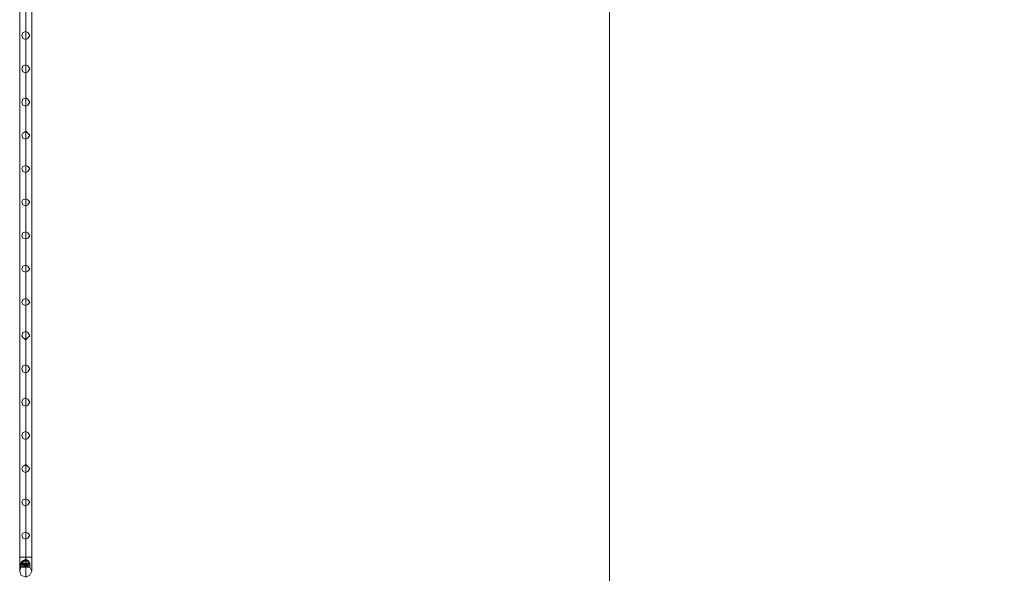
# Model space of a CAD drawing. Units: millimetres. Extents: x 340 to 31402, y 1094 to 32170.
# Drawn here: x 20552 to 23922, y 6080 to 7974 of the extents above; entities that cross this region are included whole.
import ezdxf

# ---------------------------------------------------------------- set-up
doc = ezdxf.new("R2010")
doc.units = ezdxf.units.MM

# ---------------------------------------------------------------- blocks, each defined once
blk = doc.blocks.new('WMF2')
at = {"color": 7, "lineweight": 0}
for points in [[(37284.7, -22445.9), (33620.6, -22445.9), (33620.6, -26109.9)], [(32613.3, -24351.9), (32618.5, -24348.5)], [(32613.3, -24351.9), (32615, -24348.5)], [(32613.3, -24351.9), (32618.5, -24348.5)], [(32613.3, -24351.9), (32618.5, -24348.5)], [(32613.3, -24351.9), (32615, -24348.5)], [(32613.3, -24351.9), (32618.5, -24348.5)], [(32615, -24348.5), (32621.9, -24345), (32627.1, -24348.5)], [(32615, -24348.5), (32621.9, -24345), (32627.1, -24348.5)], [(32615, -24348.5), (32616.8, -24348.5), (32621.9, -24348.5), (32625.4, -24348.5), (32627.1, -24348.5)], [(32625.4, -24348.5), (32621.9, -24348.5), (32616.8, -24348.5), (32615, -24348.5)], [(32615, -24353.7), (32615, -24348.5)], [(32615, -24348.5), (32616.8, -24348.5), (32621.9, -24348.5), (32625.4, -24348.5), (32627.1, -24348.5)], [(32625.4, -24348.5), (32621.9, -24348.5), (32616.8, -24348.5), (32615, -24348.5)], [(32615, -24348.5), (32616.8, -24348.5), (32621.9, -24348.5), (32625.4, -24348.5), (32627.1, -24348.5)], [(32625.4, -24348.5), (32621.9, -24348.5), (32616.8, -24348.5), (32615, -24348.5)], [(32615, -24351.9), (32615, -24348.5)], [(32627.1, -24348.5), (32625.4, -24348.5), (32621.9, -24348.5), (32616.8, -24348.5), (32615, -24348.5)], [(32615, -24353.7), (32615, -24348.5)], [(32627.1, -24348.5), (32625.4, -24348.5), (32621.9, -24348.5), (32616.8, -24348.5), (32615, -24348.5)], [(32627.1, -24348.5), (32625.4, -24348.5), (32621.9, -24348.5), (32616.8, -24348.5), (32615, -24348.5)], [(32615, -24351.9), (32615, -24348.5)], [(32616.8, -24348.5), (32621.9, -24346.8), (32627.1, -24348.5)], [(32616.8, -24348.5), (32621.9, -24346.8), (32627.1, -24348.5)], [(32616.8, -24348.5), (32620.2, -24346.8)], [(32616.8, -24348.5), (32621.9, -24346.8), (32627.1, -24348.5)], [(32616.8, -24348.5), (32621.9, -24346.8), (32627.1, -24348.5)], [(32616.8, -24348.5), (32620.2, -24346.8)], [(32616.8, -24351.9), (32616.8, -24348.5)], [(32616.8, -24348.5), (32618.5, -24348.5), (32621.9, -24348.5), (32625.4, -24348.5), (32627.1, -24348.5)], [(32625.4, -24348.5), (32621.9, -24348.5), (32618.5, -24348.5), (32616.8, -24348.5)], [(32616.8, -24353.7), (32616.8, -24348.5)], [(32616.8, -24348.5), (32621.9, -24348.5), (32625.4, -24348.5), (32627.1, -24348.5)], [(32616.8, -24351.9), (32616.8, -24348.5)], [(32616.8, -24348.5), (32621.9, -24348.5), (32625.4, -24348.5), (32627.1, -24348.5)], [(32616.8, -24348.5), (32621.9, -24348.5), (32625.4, -24348.5), (32627.1, -24348.5)], [(32627.1, -24348.5), (32625.4, -24348.5), (32621.9, -24348.5), (32618.5, -24348.5), (32616.8, -24348.5)], [(32616.8, -24353.7), (32616.8, -24348.5)], [(32618.5, -24348.5), (32618.5, -24346.8)], [(32618.5, -24348.5), (32618.5, -24346.8)], [(32618.5, -24348.5), (32621.9, -24348.5), (32625.4, -24348.5), (32627.1, -24348.5)], [(32620.2, -24346.8), (32621.9, -24346.8), (32623.6, -24346.8)], [(32623.6, -24346.8), (32621.9, -24346.8), (32620.2, -24346.8)], [(32623.6, -24346.8), (32621.9, -24346.8), (32620.2, -24346.8)], [(32620.2, -24346.8), (32621.9, -24346.8), (32623.6, -24346.8)], [(32621.9, -24348.5), (32621.9, -24345)], [(32621.9, -24348.5), (32621.9, -24345)], [(32621.9, -24348.5), (32621.9, -24346.8)], [(32621.9, -24348.5), (32621.9, -24346.8)], [(32621.9, -24348.5), (32621.9, -24346.8)], [(32621.9, -24348.5), (32621.9, -24346.8)], [(32621.9, -24351.9), (32621.9, -24348.5)], [(32621.9, -24353.7), (32621.9, -24348.5)], [(32621.9, -24353.7), (32621.9, -24348.5)], [(32621.9, -24351.9), (32621.9, -24348.5)], [(32621.9, -24351.9), (32621.9, -24348.5)], [(32621.9, -24353.7), (32621.9, -24348.5)], [(32621.9, -24353.7), (32621.9, -24348.5)], [(32621.9, -24351.9), (32621.9, -24348.5)], [(32621.9, -24353.7), (32621.9, -24348.5)], [(32621.9, -24353.7), (32621.9, -24348.5)], [(32621.9, -24351.9), (32621.9, -24348.5)], [(32621.9, -24351.9), (32621.9, -24348.5)], [(32621.9, -24353.7), (32621.9, -24348.5)], [(32621.9, -24353.7), (32621.9, -24348.5)], [(32627.1, -24348.5), (32623.6, -24346.8)], [(32627.1, -24348.5), (32623.6, -24346.8)], [(32625.4, -24348.5), (32625.4, -24346.8)], [(32625.4, -24348.5), (32625.4, -24346.8)], [(32625.4, -24348.5), (32628.8, -24351.9)], [(32625.4, -24348.5), (32628.8, -24351.9)], [(32625.4, -24348.5), (32628.8, -24351.9)], [(32625.4, -24348.5), (32628.8, -24351.9)], [(32627.1, -24348.5), (32628.8, -24351.9)], [(32627.1, -24351.9), (32627.1, -24348.5)], [(32627.1, -24353.7), (32627.1, -24348.5)], [(32627.1, -24351.9), (32627.1, -24348.5)], [(32627.1, -24353.7), (32627.1, -24348.5)], [(32627.1, -24348.5), (32628.8, -24351.9)], [(32627.1, -24351.9), (32627.1, -24348.5)], [(32627.1, -24353.7), (32627.1, -24348.5)], [(32627.1, -24351.9), (32627.1, -24348.5)], [(32627.1, -24353.7), (32627.1, -24348.5)], [(32613.3, -24351.9), (32616.8, -24351.9), (32621.9, -24351.9), (32627.1, -24351.9), (32628.8, -24351.9)], [(32627.1, -24351.9), (32621.9, -24351.9), (32616.8, -24351.9), (32613.3, -24351.9)], [(32613.3, -24355.4), (32613.3, -24351.9)], [(32628.8, -24351.9), (32627.1, -24351.9), (32621.9, -24351.9), (32616.8, -24351.9), (32613.3, -24351.9)], [(32613.3, -24355.4), (32613.3, -24351.9)], [(32613.3, -24355.4), (32616.8, -24355.4), (32621.9, -24355.4), (32627.1, -24355.4), (32628.8, -24355.4)], [(32627.1, -24355.4), (32621.9, -24355.4), (32616.8, -24355.4), (32613.3, -24355.4)], [(32613.3, -24355.4), (32616.8, -24355.4), (32621.9, -24355.4), (32627.1, -24355.4), (32628.8, -24355.4)], [(32627.1, -24355.4), (32621.9, -24355.4), (32616.8, -24355.4), (32613.3, -24355.4)], [(32613.3, -24355.4), (32613.3, -24358.8)], [(32628.8, -24355.4), (32627.1, -24355.4), (32621.9, -24355.4), (32616.8, -24355.4), (32613.3, -24355.4)], [(32628.8, -24355.4), (32627.1, -24355.4), (32621.9, -24355.4), (32616.8, -24355.4), (32613.3, -24355.4)], [(32613.3, -24355.4), (32613.3, -24358.8)], [(32613.3, -24358.8), (32616.8, -24358.8), (32621.9, -24358.8), (32627.1, -24358.8), (32628.8, -24358.8)], [(32627.1, -24358.8), (32621.9, -24358.8), (32616.8, -24358.8), (32613.3, -24358.8)], [(32628.8, -24358.8), (32627.1, -24358.8), (32621.9, -24358.8), (32616.8, -24358.8), (32613.3, -24358.8)], [(32615, -24351.9), (32616.8, -24351.9), (32621.9, -24351.9), (32625.4, -24351.9), (32627.1, -24351.9)], [(32625.4, -24351.9), (32621.9, -24351.9), (32616.8, -24351.9), (32615, -24351.9)], [(32616.8, -24353.7), (32615, -24351.9)], [(32627.1, -24351.9), (32625.4, -24351.9), (32621.9, -24351.9), (32616.8, -24351.9), (32615, -24351.9)], [(32616.8, -24353.7), (32615, -24351.9)], [(32615, -24353.7), (32616.8, -24353.7), (32621.9, -24353.7), (32625.4, -24353.7), (32627.1, -24353.7)], [(32625.4, -24353.7), (32621.9, -24353.7), (32616.8, -24353.7), (32615, -24353.7)], [(32627.1, -24353.7), (32625.4, -24353.7), (32621.9, -24353.7), (32616.8, -24353.7), (32615, -24353.7)], [(32618.5, -24351.9), (32616.8, -24351.9)], [(32616.8, -24351.9), (32618.5, -24351.9)], [(32616.8, -24353.7), (32616.8, -24351.9)], [(32616.8, -24351.9), (32618.5, -24351.9)], [(32618.5, -24351.9), (32616.8, -24351.9)], [(32616.8, -24351.9), (32621.9, -24351.9), (32627.1, -24351.9), (32628.8, -24351.9)], [(32616.8, -24353.7), (32616.8, -24351.9)], [(32616.8, -24351.9), (32621.9, -24351.9), (32625.4, -24351.9), (32627.1, -24351.9)], [(32616.8, -24353.7), (32618.5, -24353.7)], [(32618.5, -24353.7), (32616.8, -24353.7)], [(32616.8, -24353.7), (32618.5, -24353.7), (32621.9, -24353.7), (32625.4, -24353.7), (32627.1, -24353.7)], [(32625.4, -24353.7), (32621.9, -24353.7), (32618.5, -24353.7), (32616.8, -24353.7)], [(32616.8, -24353.7), (32618.5, -24353.7), (32621.9, -24353.7), (32625.4, -24353.7), (32627.1, -24353.7)], [(32625.4, -24353.7), (32621.9, -24353.7), (32618.5, -24353.7), (32616.8, -24353.7)], [(32618.5, -24353.7), (32616.8, -24353.7)], [(32616.8, -24353.7), (32618.5, -24353.7)], [(32616.8, -24353.7), (32621.9, -24353.7), (32625.4, -24353.7), (32627.1, -24353.7)], [(32627.1, -24353.7), (32625.4, -24353.7), (32621.9, -24353.7), (32618.5, -24353.7), (32616.8, -24353.7)], [(32627.1, -24353.7), (32625.4, -24353.7), (32621.9, -24353.7), (32618.5, -24353.7), (32616.8, -24353.7)], [(32616.8, -24355.4), (32621.9, -24355.4), (32627.1, -24355.4), (32628.8, -24355.4)], [(32616.8, -24355.4), (32621.9, -24355.4), (32627.1, -24355.4), (32628.8, -24355.4)], [(32616.8, -24358.8), (32621.9, -24358.8), (32627.1, -24358.8), (32628.8, -24358.8)], [(32618.5, -24353.7), (32618.5, -24351.9)], [(32618.5, -24353.7), (32618.5, -24351.9)], [(32618.5, -24353.7), (32618.5, -24351.9)], [(32618.5, -24353.7), (32618.5, -24351.9)], [(32618.5, -24353.7), (32618.5, -24351.9)], [(32618.5, -24353.7), (32618.5, -24351.9)], [(32618.5, -24353.7), (32621.9, -24353.7), (32625.4, -24353.7), (32627.1, -24353.7)], [(32618.5, -24353.7), (32621.9, -24353.7), (32625.4, -24353.7), (32627.1, -24353.7)], [(32621.9, -24351.9), (32620.2, -24351.9)], [(32621.9, -24351.9), (32620.2, -24351.9)], [(32620.2, -24353.7), (32620.2, -24351.9)], [(32620.2, -24353.7), (32620.2, -24351.9)], [(32620.2, -24351.9), (32621.9, -24351.9)], [(32621.9, -24351.9), (32620.2, -24351.9)], [(32620.2, -24351.9), (32621.9, -24351.9)], [(32621.9, -24351.9), (32620.2, -24351.9)], [(32620.2, -24353.7), (32620.2, -24351.9)], [(32620.2, -24353.7), (32620.2, -24351.9)], [(32620.2, -24353.7), (32621.9, -24353.7)], [(32621.9, -24353.7), (32620.2, -24353.7)], [(32620.2, -24353.7), (32621.9, -24353.7)], [(32621.9, -24353.7), (32620.2, -24353.7)], [(32620.2, -24353.7), (32621.9, -24353.7), (32623.6, -24353.7)], [(32623.6, -24353.7), (32621.9, -24353.7), (32620.2, -24353.7)], [(32620.2, -24355.4), (32620.2, -24353.7)], [(32621.9, -24353.7), (32620.2, -24353.7)], [(32621.9, -24353.7), (32620.2, -24353.7)], [(32623.6, -24353.7), (32621.9, -24353.7), (32620.2, -24353.7)], [(32620.2, -24353.7), (32621.9, -24353.7), (32623.6, -24353.7)], [(32620.2, -24355.4), (32620.2, -24353.7)], [(32620.2, -24355.4), (32621.9, -24355.4), (32623.6, -24355.4)], [(32623.6, -24355.4), (32621.9, -24355.4), (32620.2, -24355.4)], [(32620.2, -24355.4), (32621.9, -24355.4), (32623.6, -24355.4)], [(32623.6, -24355.4), (32621.9, -24355.4), (32620.2, -24355.4)], [(32620.2, -24355.4), (32620.2, -24358.8)], [(32623.6, -24355.4), (32621.9, -24355.4), (32620.2, -24355.4)], [(32620.2, -24355.4), (32621.9, -24355.4), (32623.6, -24355.4)], [(32623.6, -24355.4), (32621.9, -24355.4), (32620.2, -24355.4)], [(32620.2, -24355.4), (32621.9, -24355.4), (32623.6, -24355.4)], [(32620.2, -24355.4), (32620.2, -24358.8)], [(32623.6, -24358.8), (32621.9, -24358.8), (32620.2, -24358.8)], [(32620.2, -24358.8), (32621.9, -24358.8), (32623.6, -24358.8)], [(32620.2, -24358.8), (32621.9, -24358.8), (32623.6, -24358.8)], [(32623.6, -24358.8), (32621.9, -24358.8), (32620.2, -24358.8)], [(32621.9, -24353.7), (32621.9, -24351.9)], [(32621.9, -24353.7), (32621.9, -24351.9)], [(32621.9, -24353.7), (32621.9, -24351.9)], [(32621.9, -24353.7), (32621.9, -24351.9)], [(32621.9, -24353.7), (32621.9, -24351.9)], [(32621.9, -24353.7), (32621.9, -24351.9)], [(32621.9, -24355.4), (32621.9, -24351.9)], [(32621.9, -24355.4), (32621.9, -24351.9)], [(32621.9, -24353.7), (32621.9, -24351.9)], [(32621.9, -24353.7), (32621.9, -24351.9)], [(32621.9, -24353.7), (32621.9, -24351.9)], [(32621.9, -24353.7), (32621.9, -24351.9)], [(32621.9, -24353.7), (32621.9, -24351.9)], [(32621.9, -24353.7), (32621.9, -24351.9)], [(32621.9, -24353.7), (32621.9, -24351.9)], [(32621.9, -24353.7), (32621.9, -24351.9)], [(32621.9, -24355.4), (32621.9, -24351.9)], [(32621.9, -24355.4), (32621.9, -24351.9)], [(32621.9, -24353.7), (32621.9, -24351.9)], [(32621.9, -24353.7), (32621.9, -24351.9)], [(32621.9, -24355.4), (32621.9, -24353.7)], [(32621.9, -24355.4), (32621.9, -24353.7)], [(32621.9, -24355.4), (32621.9, -24353.7)], [(32621.9, -24355.4), (32621.9, -24353.7)], [(32621.9, -24355.4), (32621.9, -24358.8)], [(32621.9, -24355.4), (32621.9, -24358.8)], [(32621.9, -24355.4), (32621.9, -24358.8)], [(32621.9, -24355.4), (32621.9, -24358.8)], [(32621.9, -24355.4), (32621.9, -24358.8)], [(32621.9, -24355.4), (32621.9, -24358.8)], [(32621.9, -24355.4), (32621.9, -24358.8)], [(32621.9, -24355.4), (32621.9, -24358.8)], [(32623.6, -24355.4), (32623.6, -24353.7)], [(32623.6, -24355.4), (32623.6, -24353.7)], [(32623.6, -24355.4), (32623.6, -24358.8)], [(32623.6, -24355.4), (32623.6, -24358.8)], [(32625.4, -24353.7), (32625.4, -24351.9)], [(32625.4, -24353.7), (32625.4, -24351.9)], [(32625.4, -24353.7), (32625.4, -24351.9)], [(32625.4, -24353.7), (32625.4, -24351.9)], [(32625.4, -24353.7), (32625.4, -24351.9)], [(32625.4, -24353.7), (32625.4, -24351.9)], [(32625.4, -24353.7), (32625.4, -24351.9)], [(32625.4, -24353.7), (32625.4, -24351.9)], [(32627.1, -24353.7), (32627.1, -24351.9)], [(32627.1, -24353.7), (32627.1, -24351.9)], [(32628.8, -24355.4), (32628.8, -24351.9)], [(32628.8, -24355.4), (32628.8, -24351.9)], [(32628.8, -24355.4), (32628.8, -24358.8)], [(32628.8, -24355.4), (32628.8, -24358.8)]]:
    blk.add_lwpolyline(points, dxfattribs=at)
at = {"color": 1, "lineweight": 0}
for points in [[(32611.6, -24341.6), (32611.6, -23298.2)], [(32611.6, -24341.6), (32611.6, -23298.2)], [(32621.9, -24341.6), (32621.9, -23298.2)], [(32621.9, -24341.6), (32621.9, -23298.2)], [(32621.9, -24341.6), (32621.9, -23298.2)], [(32621.9, -24341.6), (32621.9, -23298.2)], [(32632.2, -24341.6), (32632.2, -23298.2)], [(32632.2, -24341.6), (32632.2, -23298.2)], [(32632.2, -24341.6), (32628.8, -24341.6), (32621.9, -24341.6), (32613.3, -24341.6), (32611.6, -24341.6)], [(32632.2, -24341.6), (32628.8, -24341.6), (32621.9, -24341.6), (32613.3, -24341.6), (32611.6, -24341.6)], [(32611.6, -24365.7), (32611.6, -24358.8), (32611.6, -24341.6)], [(32611.6, -24365.7), (32611.6, -24358.8), (32611.6, -24341.6)], [(32613.3, -24341.6), (32621.9, -24341.6), (32628.8, -24341.6), (32632.2, -24341.6)], [(32613.3, -24341.6), (32621.9, -24341.6), (32628.8, -24341.6), (32632.2, -24341.6)], [(32621.9, -24376), (32621.9, -24365.7), (32621.9, -24341.6)], [(32621.9, -24355.4), (32621.9, -24350.2), (32621.9, -24341.6)], [(32621.9, -24376), (32621.9, -24365.7), (32621.9, -24341.6)], [(32621.9, -24355.4), (32621.9, -24350.2), (32621.9, -24341.6)], [(32632.2, -24365.7), (32632.2, -24358.8), (32632.2, -24341.6)], [(32632.2, -24365.7), (32632.2, -24358.8), (32632.2, -24341.6)]]:
    blk.add_lwpolyline(points, dxfattribs=at)
for points in [[(32621.9, -23456.6), (32616.8, -23454.9), (32615, -23449.7), (32616.8, -23444.5), (32621.9, -23442.8), (32625.4, -23444.5), (32628.8, -23449.7), (32625.4, -23454.9), (32621.9, -23456.6)], [(32621.9, -23442.8), (32616.8, -23444.5), (32615, -23449.7), (32616.8, -23454.9), (32621.9, -23456.6), (32625.4, -23454.9), (32628.8, -23449.7), (32625.4, -23444.5), (32621.9, -23442.8)], [(32621.9, -23513.4), (32616.8, -23511.7), (32615, -23506.5), (32616.8, -23501.3), (32621.9, -23499.6), (32625.4, -23501.3), (32628.8, -23506.5), (32625.4, -23511.7), (32621.9, -23513.4)], [(32621.9, -23499.6), (32616.8, -23501.3), (32615, -23506.5), (32616.8, -23511.7), (32621.9, -23513.4), (32625.4, -23511.7), (32628.8, -23506.5), (32625.4, -23501.3), (32621.9, -23499.6)], [(32621.9, -23570.2), (32616.8, -23568.5), (32615, -23563.3), (32616.8, -23558.2), (32621.9, -23556.4), (32625.4, -23558.2), (32628.8, -23563.3), (32625.4, -23568.5), (32621.9, -23570.2)], [(32621.9, -23556.4), (32616.8, -23558.2), (32615, -23563.3), (32616.8, -23568.5), (32621.9, -23570.2), (32625.4, -23568.5), (32628.8, -23563.3), (32625.4, -23558.2), (32621.9, -23556.4)], [(32621.9, -23627), (32616.8, -23625.3), (32615, -23620.2), (32616.8, -23616.7), (32621.9, -23613.3), (32625.4, -23616.7), (32628.8, -23620.2), (32625.4, -23625.3), (32621.9, -23627)], [(32621.9, -23613.3), (32616.8, -23616.7), (32615, -23620.2), (32616.8, -23625.3), (32621.9, -23627), (32625.4, -23625.3), (32628.8, -23620.2), (32625.4, -23616.7), (32621.9, -23613.3)], [(32621.9, -23683.9), (32616.8, -23682.1), (32615, -23677), (32616.8, -23673.5), (32621.9, -23671.8), (32625.4, -23673.5), (32628.8, -23677), (32625.4, -23682.1), (32621.9, -23683.9)], [(32621.9, -23671.8), (32616.8, -23673.5), (32615, -23677), (32616.8, -23682.1), (32621.9, -23683.9), (32625.4, -23682.1), (32628.8, -23677), (32625.4, -23673.5), (32621.9, -23671.8)], [(32621.9, -23740.7), (32616.8, -23739), (32615, -23733.8), (32616.8, -23730.4), (32621.9, -23728.6), (32625.4, -23730.4), (32628.8, -23733.8), (32625.4, -23739), (32621.9, -23740.7)], [(32621.9, -23728.6), (32616.8, -23730.4), (32615, -23733.8), (32616.8, -23739), (32621.9, -23740.7), (32625.4, -23739), (32628.8, -23733.8), (32625.4, -23730.4), (32621.9, -23728.6)], [(32621.9, -23797.5), (32616.8, -23795.8), (32615, -23792.3), (32616.8, -23787.2), (32621.9, -23785.5), (32625.4, -23787.2), (32628.8, -23792.3), (32625.4, -23795.8), (32621.9, -23797.5)], [(32621.9, -23785.5), (32616.8, -23787.2), (32615, -23792.3), (32616.8, -23795.8), (32621.9, -23797.5), (32625.4, -23795.8), (32628.8, -23792.3), (32625.4, -23787.2), (32621.9, -23785.5)], [(32621.9, -23854.3), (32616.8, -23852.6), (32615, -23849.2), (32616.8, -23844), (32621.9, -23842.3), (32625.4, -23844), (32628.8, -23849.2), (32625.4, -23852.6), (32621.9, -23854.3)], [(32621.9, -23842.3), (32616.8, -23844), (32615, -23849.2), (32616.8, -23852.6), (32621.9, -23854.3), (32625.4, -23852.6), (32628.8, -23849.2), (32625.4, -23844), (32621.9, -23842.3)], [(32621.9, -23911.1), (32616.8, -23909.4), (32615, -23906), (32616.8, -23900.8), (32621.9, -23899.1), (32625.4, -23900.8), (32628.8, -23906), (32625.4, -23909.4), (32621.9, -23911.1)], [(32621.9, -23899.1), (32616.8, -23900.8), (32615, -23906), (32616.8, -23909.4), (32621.9, -23911.1), (32625.4, -23909.4), (32628.8, -23906), (32625.4, -23900.8), (32621.9, -23899.1)], [(32621.9, -23969.7), (32616.8, -23966.2), (32615, -23962.8), (32616.8, -23957.6), (32621.9, -23955.9), (32625.4, -23957.6), (32628.8, -23962.8), (32625.4, -23966.2), (32621.9, -23969.7)], [(32621.9, -23955.9), (32616.8, -23957.6), (32615, -23962.8), (32616.8, -23966.2), (32621.9, -23969.7), (32625.4, -23966.2), (32628.8, -23962.8), (32625.4, -23957.6), (32621.9, -23955.9)], [(32621.9, -24026.5), (32616.8, -24024.8), (32615, -24019.6), (32616.8, -24014.5), (32621.9, -24012.7), (32625.4, -24014.5), (32628.8, -24019.6), (32625.4, -24024.8), (32621.9, -24026.5)], [(32621.9, -24012.7), (32616.8, -24014.5), (32615, -24019.6), (32616.8, -24024.8), (32621.9, -24026.5), (32625.4, -24024.8), (32628.8, -24019.6), (32625.4, -24014.5), (32621.9, -24012.7)], [(32621.9, -24083.3), (32616.8, -24081.6), (32615, -24076.4), (32616.8, -24071.3), (32621.9, -24069.6), (32625.4, -24071.3), (32628.8, -24076.4), (32625.4, -24081.6), (32621.9, -24083.3)], [(32621.9, -24069.6), (32616.8, -24071.3), (32615, -24076.4), (32616.8, -24081.6), (32621.9, -24083.3), (32625.4, -24081.6), (32628.8, -24076.4), (32625.4, -24071.3), (32621.9, -24069.6)], [(32621.9, -24140.2), (32616.8, -24138.4), (32615, -24133.3), (32616.8, -24128.1), (32621.9, -24126.4), (32625.4, -24128.1), (32628.8, -24133.3), (32625.4, -24138.4), (32621.9, -24140.2)], [(32621.9, -24126.4), (32616.8, -24128.1), (32615, -24133.3), (32616.8, -24138.4), (32621.9, -24140.2), (32625.4, -24138.4), (32628.8, -24133.3), (32625.4, -24128.1), (32621.9, -24126.4)], [(32621.9, -24197), (32616.8, -24195.2), (32615, -24190.1), (32616.8, -24186.6), (32621.9, -24183.2), (32625.4, -24186.6), (32628.8, -24190.1), (32625.4, -24195.2), (32621.9, -24197)], [(32621.9, -24183.2), (32616.8, -24186.6), (32615, -24190.1), (32616.8, -24195.2), (32621.9, -24197), (32625.4, -24195.2), (32628.8, -24190.1), (32625.4, -24186.6), (32621.9, -24183.2)], [(32621.9, -24253.8), (32616.8, -24252.1), (32615, -24246.9), (32616.8, -24243.5), (32621.9, -24241.7), (32625.4, -24243.5), (32628.8, -24246.9), (32625.4, -24252.1), (32621.9, -24253.8)], [(32621.9, -24241.7), (32616.8, -24243.5), (32615, -24246.9), (32616.8, -24252.1), (32621.9, -24253.8), (32625.4, -24252.1), (32628.8, -24246.9), (32625.4, -24243.5), (32621.9, -24241.7)], [(32621.9, -24310.6), (32616.8, -24308.9), (32615, -24303.7), (32616.8, -24300.3), (32621.9, -24298.6), (32625.4, -24300.3), (32628.8, -24303.7), (32625.4, -24308.9), (32621.9, -24310.6)], [(32621.9, -24298.6), (32616.8, -24300.3), (32615, -24303.7), (32616.8, -24308.9), (32621.9, -24310.6), (32625.4, -24308.9), (32628.8, -24303.7), (32625.4, -24300.3), (32621.9, -24298.6)], [(32621.9, -24376), (32613.3, -24372.6), (32611.6, -24365.7), (32613.3, -24358.8), (32621.9, -24355.4), (32628.8, -24358.8), (32632.2, -24365.7), (32628.8, -24372.6), (32621.9, -24376)], [(32621.9, -24355.4), (32613.3, -24358.8), (32611.6, -24365.7), (32613.3, -24372.6), (32621.9, -24376), (32628.8, -24372.6), (32632.2, -24365.7), (32628.8, -24358.8), (32621.9, -24355.4)]]:
    blk.add_lwpolyline(points, close=True, dxfattribs=at)

msp = doc.modelspace()

# ---------------------------------------------------------------- block references
at = {"xscale": 2.001128158401116, "yscale": 2.001128158401116, "zscale": 2.001128158399987}
msp.add_blockref('WMF2', (-44708.3, 54845.5), dxfattribs=at)

doc.saveas('drawing.dxf')
